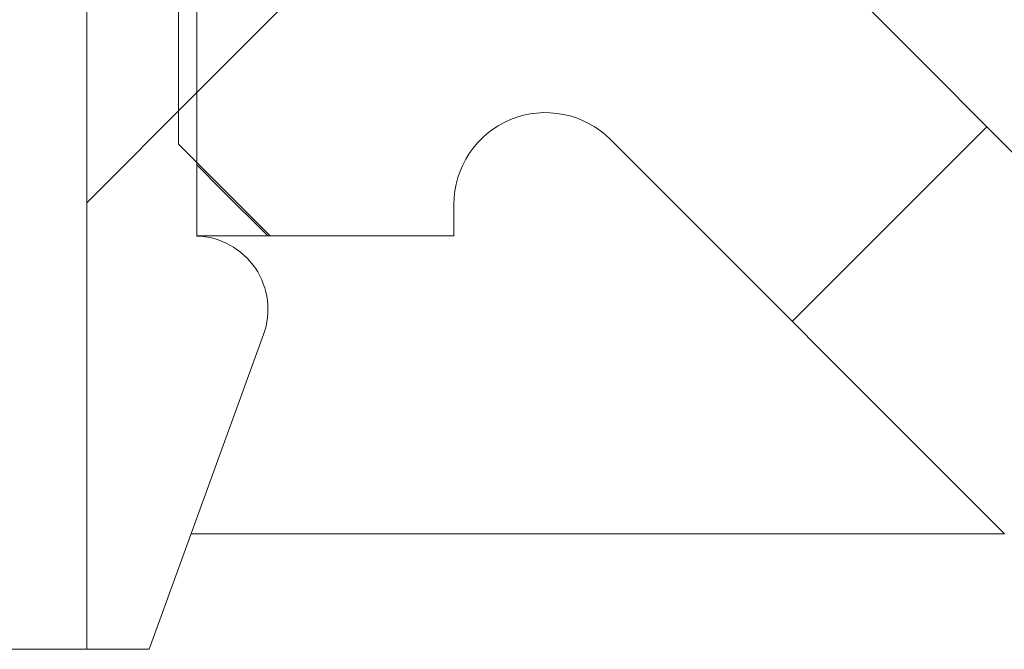
# Model space of a CAD drawing. Units: millimetres. Extents: x -87 to 79, y -66 to 66.
# Drawn here: x -6 to -2, y 24 to 27 of the extents above; entities that cross this region are included whole.
import ezdxf

# ---------------------------------------------------------------- set-up
doc = ezdxf.new("R2010")
doc.units = ezdxf.units.MM
doc.header["$MEASUREMENT"] = 0
doc.layers.add('Ebene 1', color=7, linetype='Continuous')

msp = doc.modelspace()

# ---------------------------------------------------------------- linework, layer by layer
at = {"layer": 'Ebene 1', "lineweight": 5}
for points in [[(-6.0624, 23.9873), (-6.0624, 23.9873), (-6.0624, 28.7998), (-6.0624, 28.7998)], [(-6.0624, 23.9873), (-6.0624, 23.9873), (-6.0624, 28.7998), (-6.0624, 28.7998)], [(-6.0624, 23.9873), (-6.0624, 23.9873), (-6.0624, 28.7998), (-6.0624, 28.7998)], [(-6.0624, 23.9873), (-6.0624, 23.9873), (-6.0624, 28.7998), (-6.0624, 28.7998)], [(-6.0624, 23.9873), (-6.0624, 23.9873), (-6.0624, 28.7998), (-6.0624, 28.7998)], [(-6.0624, 23.9873), (-6.0624, 23.9873), (-6.0624, 28.7998), (-6.0624, 28.7998)], [(-6.0624, 23.9873), (-6.0624, 23.9873), (-6.0624, 28.7998), (-6.0624, 28.7998)], [(-6.0624, 23.9873), (-6.0624, 23.9873), (-6.0624, 28.7998), (-6.0624, 28.7998)], [(-6.0624, 23.9873), (-6.0624, 23.9873), (-6.0624, 28.7998), (-6.0624, 28.7998)], [(-6.0624, 23.9873), (-6.0624, 23.9873), (-6.0624, 28.7998), (-6.0624, 28.7998)], [(-6.0624, 23.9873), (-6.0624, 23.9873), (-6.0624, 28.7998), (-6.0624, 28.7998)], [(-6.0624, 23.9873), (-6.0624, 23.9873), (-6.0624, 28.7998), (-6.0624, 28.7998)], [(-6.0624, 23.9873), (-6.0624, 23.9873), (-6.0624, 28.7998), (-6.0624, 28.7998)], [(-6.0624, 23.9873), (-6.0624, 23.9873), (-6.0624, 28.7998), (-6.0624, 28.7998)], [(-6.0624, 23.9873), (-6.0624, 23.9873), (-6.0624, 28.7998), (-6.0624, 28.7998)], [(-6.0624, 23.9873), (-6.0624, 23.9873), (-6.0624, 28.7998), (-6.0624, 28.7998)], [(-6.0624, 23.9873), (-6.0624, 23.9873), (-6.0624, 28.7998), (-6.0624, 28.7998)], [(-6.0624, 23.9873), (-6.0624, 23.9873), (-6.0624, 28.7998), (-6.0624, 28.7998)], [(-6.0624, 23.9873), (-6.0624, 23.9873), (-6.0624, 28.7998), (-6.0624, 28.7998)], [(-6.0624, 23.9873), (-6.0624, 23.9873), (-6.0624, 28.7998), (-6.0624, 28.7998)], [(-6.0624, 23.9873), (-6.0624, 23.9873), (-6.0624, 28.7998), (-6.0624, 28.7998)], [(-5.6004, 25.7197), (-5.6004, 25.7197), (-5.6004, 28.4148), (-5.6004, 28.4148)], [(-5.6004, 25.7197), (-5.6004, 25.7197), (-5.6004, 28.4148), (-5.6004, 28.4148)], [(-5.6004, 25.7197), (-5.6004, 25.7197), (-5.6004, 28.4148), (-5.6004, 28.4148)], [(-5.6004, 25.7197), (-5.6004, 25.7197), (-5.6004, 28.4148), (-5.6004, 28.4148)], [(-5.6004, 25.7197), (-5.6004, 25.7197), (-5.6004, 28.4148), (-5.6004, 28.4148)], [(-5.6004, 25.7197), (-5.6004, 25.7197), (-5.6004, 28.4148), (-5.6004, 28.4148)], [(-5.6004, 25.7197), (-5.6004, 25.7197), (-5.6004, 28.4148), (-5.6004, 28.4148)], [(-5.6004, 25.7197), (-5.6004, 25.7197), (-5.6004, 28.4148), (-5.6004, 28.4148)], [(-5.6004, 25.7197), (-5.6004, 25.7197), (-5.6004, 28.4148), (-5.6004, 28.4148)], [(-5.6004, 25.7197), (-5.6004, 25.7197), (-5.6004, 28.4148), (-5.6004, 28.4148)], [(-5.6004, 25.7197), (-5.6004, 25.7197), (-5.6004, 28.4148), (-5.6004, 28.4148)], [(-5.6004, 25.7197), (-5.6004, 25.7197), (-5.6004, 28.4148), (-5.6004, 28.4148)], [(-5.6004, 25.7197), (-5.6004, 25.7197), (-5.6004, 28.4148), (-5.6004, 28.4148)], [(-5.6004, 25.7197), (-5.6004, 25.7197), (-5.6004, 28.4148), (-5.6004, 28.4148)], [(-5.6004, 25.7197), (-5.6004, 25.7197), (-5.6004, 28.4148), (-5.6004, 28.4148)], [(-5.6004, 25.7197), (-5.6004, 25.7197), (-5.6004, 28.4148), (-5.6004, 28.4148)], [(-5.6004, 25.7197), (-5.6004, 25.7197), (-5.6004, 28.4148), (-5.6004, 28.4148)], [(-5.6004, 25.7197), (-5.6004, 25.7197), (-5.6004, 28.4148), (-5.6004, 28.4148)], [(-5.6004, 25.7197), (-5.6004, 25.7197), (-5.6004, 28.4148), (-5.6004, 28.4148)], [(-5.6004, 25.7197), (-5.6004, 25.7197), (-5.6004, 28.4148), (-5.6004, 28.4148)], [(-5.6004, 25.7197), (-5.6004, 25.7197), (-5.6004, 28.4148), (-5.6004, 28.4148)], [(-5.6774, 26.2441), (-5.6774, 26.2441), (-4.2767, 27.6448), (-4.2767, 27.6448)], [(-5.6774, 26.2441), (-5.6774, 26.2441), (-4.2767, 27.6448), (-4.2767, 27.6448)], [(-5.6774, 26.2441), (-5.6774, 26.2441), (-4.2767, 27.6448), (-4.2767, 27.6448)], [(-5.6774, 26.2441), (-5.6774, 26.2441), (-4.2767, 27.6448), (-4.2767, 27.6448)], [(-5.6774, 26.2441), (-5.6774, 26.2441), (-4.2767, 27.6448), (-4.2767, 27.6448)], [(-5.6774, 26.2441), (-5.6774, 26.2441), (-4.2767, 27.6448), (-4.2767, 27.6448)], [(-5.6774, 26.2441), (-5.6774, 26.2441), (-4.2767, 27.6448), (-4.2767, 27.6448)], [(-5.6774, 26.2441), (-5.6774, 26.2441), (-4.2767, 27.6448), (-4.2767, 27.6448)], [(-5.6774, 26.2441), (-5.6774, 26.2441), (-4.2767, 27.6448), (-4.2767, 27.6448)], [(-5.6774, 26.2441), (-5.6774, 26.2441), (-4.2767, 27.6448), (-4.2767, 27.6448)], [(-5.6774, 26.2441), (-5.6774, 26.2441), (-4.2767, 27.6448), (-4.2767, 27.6448)], [(-5.6774, 26.2441), (-5.6774, 26.2441), (-4.2767, 27.6448), (-4.2767, 27.6448)], [(-5.6774, 26.2441), (-5.6774, 26.2441), (-4.2767, 27.6448), (-4.2767, 27.6448)], [(-5.6774, 26.2441), (-5.6774, 26.2441), (-4.2767, 27.6448), (-4.2767, 27.6448)], [(-5.6774, 26.2441), (-5.6774, 26.2441), (-4.2767, 27.6448), (-4.2767, 27.6448)], [(-5.6774, 26.2441), (-5.6774, 26.2441), (-4.2767, 27.6448), (-4.2767, 27.6448)], [(-5.6774, 26.2441), (-5.6774, 26.2441), (-4.2767, 27.6448), (-4.2767, 27.6448)], [(-5.6774, 26.2441), (-5.6774, 26.2441), (-4.2767, 27.6448), (-4.2767, 27.6448)], [(-5.6774, 26.2441), (-5.6774, 26.2441), (-4.2767, 27.6448), (-4.2767, 27.6448)], [(-5.6774, 26.2441), (-5.6774, 26.2441), (-4.2767, 27.6448), (-4.2767, 27.6448)], [(-5.6774, 26.2441), (-5.6774, 26.2441), (-4.2767, 27.6448), (-4.2767, 27.6448)], [(-1.0574, 24.9498), (-1.0574, 24.9498), (-3.7524, 27.6448), (-3.7524, 27.6448)], [(-1.0574, 24.9498), (-1.0574, 24.9498), (-3.7524, 27.6448), (-3.7524, 27.6448)], [(-1.0574, 24.9498), (-1.0574, 24.9498), (-3.7524, 27.6448), (-3.7524, 27.6448)], [(-1.0574, 24.9498), (-1.0574, 24.9498), (-3.7524, 27.6448), (-3.7524, 27.6448)], [(-1.0574, 24.9498), (-1.0574, 24.9498), (-3.7524, 27.6448), (-3.7524, 27.6448)], [(-1.0574, 24.9498), (-1.0574, 24.9498), (-3.7524, 27.6448), (-3.7524, 27.6448)], [(-1.0574, 24.9498), (-1.0574, 24.9498), (-3.7524, 27.6448), (-3.7524, 27.6448)], [(-1.0574, 24.9498), (-1.0574, 24.9498), (-3.7524, 27.6448), (-3.7524, 27.6448)], [(-1.0574, 24.9498), (-1.0574, 24.9498), (-3.7524, 27.6448), (-3.7524, 27.6448)], [(-1.0574, 24.9498), (-1.0574, 24.9498), (-3.7524, 27.6448), (-3.7524, 27.6448)], [(-1.0574, 24.9498), (-1.0574, 24.9498), (-3.7524, 27.6448), (-3.7524, 27.6448)], [(-1.0574, 24.9498), (-1.0574, 24.9498), (-3.7524, 27.6448), (-3.7524, 27.6448)], [(-1.0574, 24.9498), (-1.0574, 24.9498), (-3.7524, 27.6448), (-3.7524, 27.6448)], [(-1.0574, 24.9498), (-1.0574, 24.9498), (-3.7524, 27.6448), (-3.7524, 27.6448)], [(-1.0574, 24.9498), (-1.0574, 24.9498), (-3.7524, 27.6448), (-3.7524, 27.6448)], [(-1.0574, 24.9498), (-1.0574, 24.9498), (-3.7524, 27.6448), (-3.7524, 27.6448)], [(-1.0574, 24.9498), (-1.0574, 24.9498), (-3.7524, 27.6448), (-3.7524, 27.6448)], [(-1.0574, 24.9498), (-1.0574, 24.9498), (-3.7524, 27.6448), (-3.7524, 27.6448)], [(-1.0574, 24.9498), (-1.0574, 24.9498), (-3.7524, 27.6448), (-3.7524, 27.6448)], [(-1.0574, 24.9498), (-1.0574, 24.9498), (-3.7524, 27.6448), (-3.7524, 27.6448)], [(-1.0574, 24.9498), (-1.0574, 24.9498), (-3.7524, 27.6448), (-3.7524, 27.6448)], [(-5.6774, 26.8029), (-5.6774, 26.8029), (-5.6774, 26.1048), (-5.6774, 26.1048)], [(-5.6774, 26.8029), (-5.6774, 26.8029), (-5.6774, 26.1048), (-5.6774, 26.1048)], [(-5.6774, 26.8029), (-5.6774, 26.8029), (-5.6774, 26.1048), (-5.6774, 26.1048)], [(-5.6774, 26.8029), (-5.6774, 26.8029), (-5.6774, 26.1048), (-5.6774, 26.1048)], [(-5.6774, 26.8029), (-5.6774, 26.8029), (-5.6774, 26.1048), (-5.6774, 26.1048)], [(-5.6774, 26.8029), (-5.6774, 26.8029), (-5.6774, 26.1048), (-5.6774, 26.1048)], [(-5.6774, 26.8029), (-5.6774, 26.8029), (-5.6774, 26.1048), (-5.6774, 26.1048)], [(-5.6774, 26.8029), (-5.6774, 26.8029), (-5.6774, 26.1048), (-5.6774, 26.1048)], [(-5.6774, 26.8029), (-5.6774, 26.8029), (-5.6774, 26.1048), (-5.6774, 26.1048)], [(-5.6774, 26.8029), (-5.6774, 26.8029), (-5.6774, 26.1048), (-5.6774, 26.1048)], [(-5.6774, 26.8029), (-5.6774, 26.8029), (-5.6774, 26.1048), (-5.6774, 26.1048)], [(-5.6774, 26.8029), (-5.6774, 26.8029), (-5.6774, 26.1048), (-5.6774, 26.1048)], [(-5.6774, 26.8029), (-5.6774, 26.8029), (-5.6774, 26.1048), (-5.6774, 26.1048)], [(-5.6774, 26.8029), (-5.6774, 26.8029), (-5.6774, 26.1048), (-5.6774, 26.1048)], [(-5.6774, 26.8029), (-5.6774, 26.8029), (-5.6774, 26.1048), (-5.6774, 26.1048)], [(-5.6774, 26.8029), (-5.6774, 26.8029), (-5.6774, 26.1048), (-5.6774, 26.1048)], [(-5.6774, 26.8029), (-5.6774, 26.8029), (-5.6774, 26.1048), (-5.6774, 26.1048)], [(-5.6774, 26.8029), (-5.6774, 26.8029), (-5.6774, 26.1048), (-5.6774, 26.1048)], [(-5.6774, 26.8029), (-5.6774, 26.8029), (-5.6774, 26.1048), (-5.6774, 26.1048)], [(-5.6774, 26.8029), (-5.6774, 26.8029), (-5.6774, 26.1048), (-5.6774, 26.1048)], [(-5.6774, 26.8029), (-5.6774, 26.8029), (-5.6774, 26.1048), (-5.6774, 26.1048)], [(-6.0624, 25.8591), (-6.0624, 25.8591), (-5.6004, 26.3211), (-5.6004, 26.3211)], [(-6.0624, 25.8591), (-6.0624, 25.8591), (-5.6004, 26.3211), (-5.6004, 26.3211)], [(-6.0624, 25.8591), (-6.0624, 25.8591), (-5.6004, 26.3211), (-5.6004, 26.3211)], [(-6.0624, 25.8591), (-6.0624, 25.8591), (-5.6004, 26.3211), (-5.6004, 26.3211)], [(-6.0624, 25.8591), (-6.0624, 25.8591), (-5.6004, 26.3211), (-5.6004, 26.3211)], [(-6.0624, 25.8591), (-6.0624, 25.8591), (-5.6004, 26.3211), (-5.6004, 26.3211)], [(-6.0624, 25.8591), (-6.0624, 25.8591), (-5.6004, 26.3211), (-5.6004, 26.3211)], [(-6.0624, 25.8591), (-6.0624, 25.8591), (-5.6004, 26.3211), (-5.6004, 26.3211)], [(-6.0624, 25.8591), (-6.0624, 25.8591), (-5.6004, 26.3211), (-5.6004, 26.3211)], [(-6.0624, 25.8591), (-6.0624, 25.8591), (-5.6004, 26.3211), (-5.6004, 26.3211)], [(-6.0624, 25.8591), (-6.0624, 25.8591), (-5.6004, 26.3211), (-5.6004, 26.3211)], [(-6.0624, 25.8591), (-6.0624, 25.8591), (-5.6004, 26.3211), (-5.6004, 26.3211)], [(-6.0624, 25.8591), (-6.0624, 25.8591), (-5.6004, 26.3211), (-5.6004, 26.3211)], [(-6.0624, 25.8591), (-6.0624, 25.8591), (-5.6004, 26.3211), (-5.6004, 26.3211)], [(-6.0624, 25.8591), (-6.0624, 25.8591), (-5.6004, 26.3211), (-5.6004, 26.3211)], [(-6.0624, 25.8591), (-6.0624, 25.8591), (-5.6004, 26.3211), (-5.6004, 26.3211)], [(-6.0624, 25.8591), (-6.0624, 25.8591), (-5.6004, 26.3211), (-5.6004, 26.3211)], [(-6.0624, 25.8591), (-6.0624, 25.8591), (-5.6004, 26.3211), (-5.6004, 26.3211)], [(-6.0624, 25.8591), (-6.0624, 25.8591), (-5.6004, 26.3211), (-5.6004, 26.3211)], [(-6.0624, 25.8591), (-6.0624, 25.8591), (-5.6004, 26.3211), (-5.6004, 26.3211)], [(-6.0624, 25.8591), (-6.0624, 25.8591), (-5.6004, 26.3211), (-5.6004, 26.3211)], [(-5.6004, 26.3211), (-5.6004, 26.3211), (-5.6004, 26.3211), (-5.6004, 26.3211)], [(-5.6774, 26.2441), (-5.6774, 26.2441), (-5.6774, 26.2441), (-5.6774, 26.2441)], [(-3.1026, 25.3616), (-3.1026, 25.3616), (-2.2859, 26.1783), (-2.2859, 26.1783)], [(-3.1026, 25.3616), (-3.1026, 25.3616), (-2.2859, 26.1783), (-2.2859, 26.1783)], [(-3.1026, 25.3616), (-3.1026, 25.3616), (-2.2859, 26.1783), (-2.2859, 26.1783)], [(-3.1026, 25.3616), (-3.1026, 25.3616), (-2.2859, 26.1783), (-2.2859, 26.1783)], [(-3.1026, 25.3616), (-3.1026, 25.3616), (-2.2859, 26.1783), (-2.2859, 26.1783)], [(-3.1026, 25.3616), (-3.1026, 25.3616), (-2.2859, 26.1783), (-2.2859, 26.1783)], [(-3.1026, 25.3616), (-3.1026, 25.3616), (-2.2859, 26.1783), (-2.2859, 26.1783)], [(-3.1026, 25.3616), (-3.1026, 25.3616), (-2.2859, 26.1783), (-2.2859, 26.1783)], [(-3.1026, 25.3616), (-3.1026, 25.3616), (-2.2859, 26.1783), (-2.2859, 26.1783)], [(-3.1026, 25.3616), (-3.1026, 25.3616), (-2.2859, 26.1783), (-2.2859, 26.1783)], [(-3.1026, 25.3616), (-3.1026, 25.3616), (-2.2859, 26.1783), (-2.2859, 26.1783)], [(-3.1026, 25.3616), (-3.1026, 25.3616), (-2.2859, 26.1783), (-2.2859, 26.1783)], [(-3.1026, 25.3616), (-3.1026, 25.3616), (-2.2859, 26.1783), (-2.2859, 26.1783)], [(-3.1026, 25.3616), (-3.1026, 25.3616), (-2.2859, 26.1783), (-2.2859, 26.1783)], [(-3.1026, 25.3616), (-3.1026, 25.3616), (-2.2859, 26.1783), (-2.2859, 26.1783)], [(-3.1026, 25.3616), (-3.1026, 25.3616), (-2.2859, 26.1783), (-2.2859, 26.1783)], [(-3.1026, 25.3616), (-3.1026, 25.3616), (-2.2859, 26.1783), (-2.2859, 26.1783)], [(-3.1026, 25.3616), (-3.1026, 25.3616), (-2.2859, 26.1783), (-2.2859, 26.1783)], [(-3.1026, 25.3616), (-3.1026, 25.3616), (-2.2859, 26.1783), (-2.2859, 26.1783)], [(-3.1026, 25.3616), (-3.1026, 25.3616), (-2.2859, 26.1783), (-2.2859, 26.1783)], [(-3.1026, 25.3616), (-3.1026, 25.3616), (-2.2859, 26.1783), (-2.2859, 26.1783)], [(-2.2859, 26.1783), (-2.2859, 26.1783), (-2.2859, 26.1783), (-2.2859, 26.1783)], [(-5.6774, 26.1048), (-5.6774, 26.1048), (-5.6774, 26.1048), (-5.6774, 26.1048)], [(-5.6774, 26.1048), (-5.6774, 26.1048), (-5.2924, 25.7198), (-5.2924, 25.7198)], [(-5.6774, 26.1048), (-5.6774, 26.1048), (-5.2924, 25.7198), (-5.2924, 25.7198)], [(-5.6774, 26.1048), (-5.6774, 26.1048), (-5.2924, 25.7198), (-5.2924, 25.7198)], [(-5.6774, 26.1048), (-5.6774, 26.1048), (-5.2924, 25.7198), (-5.2924, 25.7198)], [(-5.6774, 26.1048), (-5.6774, 26.1048), (-5.2924, 25.7198), (-5.2924, 25.7198)], [(-5.6774, 26.1048), (-5.6774, 26.1048), (-5.2924, 25.7198), (-5.2924, 25.7198)], [(-5.6774, 26.1048), (-5.6774, 26.1048), (-5.2924, 25.7198), (-5.2924, 25.7198)], [(-5.6774, 26.1048), (-5.6774, 26.1048), (-5.2924, 25.7198), (-5.2924, 25.7198)], [(-5.6774, 26.1048), (-5.6774, 26.1048), (-5.2924, 25.7198), (-5.2924, 25.7198)], [(-5.6774, 26.1048), (-5.6774, 26.1048), (-5.2924, 25.7198), (-5.2924, 25.7198)], [(-5.6774, 26.1048), (-5.6774, 26.1048), (-5.2924, 25.7198), (-5.2924, 25.7198)], [(-5.6774, 26.1048), (-5.6774, 26.1048), (-5.2924, 25.7198), (-5.2924, 25.7198)], [(-5.6774, 26.1048), (-5.6774, 26.1048), (-5.2924, 25.7198), (-5.2924, 25.7198)], [(-5.6774, 26.1048), (-5.6774, 26.1048), (-5.2924, 25.7198), (-5.2924, 25.7198)], [(-5.6774, 26.1048), (-5.6774, 26.1048), (-5.2924, 25.7198), (-5.2924, 25.7198)], [(-5.6774, 26.1048), (-5.6774, 26.1048), (-5.2924, 25.7198), (-5.2924, 25.7198)], [(-5.6774, 26.1048), (-5.6774, 26.1048), (-5.2924, 25.7198), (-5.2924, 25.7198)], [(-5.6774, 26.1048), (-5.6774, 26.1048), (-5.2924, 25.7198), (-5.2924, 25.7198)], [(-5.6774, 26.1048), (-5.6774, 26.1048), (-5.2924, 25.7198), (-5.2924, 25.7198)], [(-5.6774, 26.1048), (-5.6774, 26.1048), (-5.2924, 25.7198), (-5.2924, 25.7198)], [(-5.6774, 26.1048), (-5.6774, 26.1048), (-5.2924, 25.7198), (-5.2924, 25.7198)], [(-5.6774, 26.1048), (-5.6774, 26.1048), (-5.6774, 26.1048), (-5.6774, 26.1048)], [(-3.8652, 26.1242), (-3.8652, 26.1242), (-3.8652, 26.1242), (-3.8652, 26.1242)], [(-3.8652, 26.1242), (-3.8652, 26.1242), (-2.2124, 24.4714), (-2.2124, 24.4714)], [(-3.8652, 26.1242), (-3.8652, 26.1242), (-2.2124, 24.4714), (-2.2124, 24.4714)], [(-3.8652, 26.1242), (-3.8652, 26.1242), (-2.2124, 24.4714), (-2.2124, 24.4714)], [(-3.8652, 26.1242), (-3.8652, 26.1242), (-2.2124, 24.4714), (-2.2124, 24.4714)], [(-3.8652, 26.1242), (-3.8652, 26.1242), (-2.2124, 24.4714), (-2.2124, 24.4714)], [(-3.8652, 26.1242), (-3.8652, 26.1242), (-2.2124, 24.4714), (-2.2124, 24.4714)], [(-3.8652, 26.1242), (-3.8652, 26.1242), (-2.2124, 24.4714), (-2.2124, 24.4714)], [(-3.8652, 26.1242), (-3.8652, 26.1242), (-2.2124, 24.4714), (-2.2124, 24.4714)], [(-3.8652, 26.1242), (-3.8652, 26.1242), (-2.2124, 24.4714), (-2.2124, 24.4714)], [(-3.8652, 26.1242), (-3.8652, 26.1242), (-2.2124, 24.4714), (-2.2124, 24.4714)], [(-3.8652, 26.1242), (-3.8652, 26.1242), (-2.2124, 24.4714), (-2.2124, 24.4714)], [(-3.8652, 26.1242), (-3.8652, 26.1242), (-2.2124, 24.4714), (-2.2124, 24.4714)], [(-3.8652, 26.1242), (-3.8652, 26.1242), (-2.2124, 24.4714), (-2.2124, 24.4714)], [(-3.8652, 26.1242), (-3.8652, 26.1242), (-2.2124, 24.4714), (-2.2124, 24.4714)], [(-3.8652, 26.1242), (-3.8652, 26.1242), (-2.2124, 24.4714), (-2.2124, 24.4714)], [(-3.8652, 26.1242), (-3.8652, 26.1242), (-2.2124, 24.4714), (-2.2124, 24.4714)], [(-3.8652, 26.1242), (-3.8652, 26.1242), (-2.2124, 24.4714), (-2.2124, 24.4714)], [(-3.8652, 26.1242), (-3.8652, 26.1242), (-2.2124, 24.4714), (-2.2124, 24.4714)], [(-3.8652, 26.1242), (-3.8652, 26.1242), (-2.2124, 24.4714), (-2.2124, 24.4714)], [(-3.8652, 26.1242), (-3.8652, 26.1242), (-2.2124, 24.4714), (-2.2124, 24.4714)], [(-3.8652, 26.1242), (-3.8652, 26.1242), (-2.2124, 24.4714), (-2.2124, 24.4714)], [(-6.0624, 25.8591), (-6.0624, 25.8591), (-6.0624, 25.8591), (-6.0624, 25.8591)], [(-4.5224, 25.8519), (-4.5224, 25.8519), (-4.5224, 25.8519), (-4.5224, 25.8519)], [(-4.5224, 25.7198), (-4.5224, 25.7198), (-4.5224, 25.8519), (-4.5224, 25.8519)], [(-4.5224, 25.7198), (-4.5224, 25.7198), (-4.5224, 25.8519), (-4.5224, 25.8519)], [(-4.5224, 25.7198), (-4.5224, 25.7198), (-4.5224, 25.8519), (-4.5224, 25.8519)], [(-4.5224, 25.7198), (-4.5224, 25.7198), (-4.5224, 25.8519), (-4.5224, 25.8519)], [(-4.5224, 25.7198), (-4.5224, 25.7198), (-4.5224, 25.8519), (-4.5224, 25.8519)], [(-4.5224, 25.7198), (-4.5224, 25.7198), (-4.5224, 25.8519), (-4.5224, 25.8519)], [(-4.5224, 25.7198), (-4.5224, 25.7198), (-4.5224, 25.8519), (-4.5224, 25.8519)], [(-4.5224, 25.7198), (-4.5224, 25.7198), (-4.5224, 25.8519), (-4.5224, 25.8519)], [(-4.5224, 25.7198), (-4.5224, 25.7198), (-4.5224, 25.8519), (-4.5224, 25.8519)], [(-4.5224, 25.7198), (-4.5224, 25.7198), (-4.5224, 25.8519), (-4.5224, 25.8519)], [(-4.5224, 25.7198), (-4.5224, 25.7198), (-4.5224, 25.8519), (-4.5224, 25.8519)], [(-4.5224, 25.7198), (-4.5224, 25.7198), (-4.5224, 25.8519), (-4.5224, 25.8519)], [(-4.5224, 25.7198), (-4.5224, 25.7198), (-4.5224, 25.8519), (-4.5224, 25.8519)], [(-4.5224, 25.7198), (-4.5224, 25.7198), (-4.5224, 25.8519), (-4.5224, 25.8519)], [(-4.5224, 25.7198), (-4.5224, 25.7198), (-4.5224, 25.8519), (-4.5224, 25.8519)], [(-4.5224, 25.7198), (-4.5224, 25.7198), (-4.5224, 25.8519), (-4.5224, 25.8519)], [(-4.5224, 25.7198), (-4.5224, 25.7198), (-4.5224, 25.8519), (-4.5224, 25.8519)], [(-4.5224, 25.7198), (-4.5224, 25.7198), (-4.5224, 25.8519), (-4.5224, 25.8519)], [(-4.5224, 25.7198), (-4.5224, 25.7198), (-4.5224, 25.8519), (-4.5224, 25.8519)], [(-4.5224, 25.7198), (-4.5224, 25.7198), (-4.5224, 25.8519), (-4.5224, 25.8519)], [(-4.5224, 25.7198), (-4.5224, 25.7198), (-4.5224, 25.8519), (-4.5224, 25.8519)], [(-5.6004, 25.7198), (-5.6004, 25.7198), (-5.6004, 25.7198), (-5.6004, 25.7198)], [(-5.6004, 25.7198), (-5.6004, 25.7198), (-5.3023, 25.7198), (-5.3023, 25.7198)], [(-5.6004, 25.7198), (-5.6004, 25.7198), (-5.3023, 25.7198), (-5.3023, 25.7198)], [(-5.6004, 25.7198), (-5.6004, 25.7198), (-5.3023, 25.7198), (-5.3023, 25.7198)], [(-5.6004, 25.7198), (-5.6004, 25.7198), (-5.3023, 25.7198), (-5.3023, 25.7198)], [(-5.6004, 25.7198), (-5.6004, 25.7198), (-5.3023, 25.7198), (-5.3023, 25.7198)], [(-5.6004, 25.7198), (-5.6004, 25.7198), (-5.3023, 25.7198), (-5.3023, 25.7198)], [(-5.6004, 25.7198), (-5.6004, 25.7198), (-5.3023, 25.7198), (-5.3023, 25.7198)], [(-5.6004, 25.7198), (-5.6004, 25.7198), (-5.3023, 25.7198), (-5.3023, 25.7198)], [(-5.6004, 25.7198), (-5.6004, 25.7198), (-5.3023, 25.7198), (-5.3023, 25.7198)], [(-5.6004, 25.7198), (-5.6004, 25.7198), (-5.3023, 25.7198), (-5.3023, 25.7198)], [(-5.6004, 25.7198), (-5.6004, 25.7198), (-5.3023, 25.7198), (-5.3023, 25.7198)], [(-5.6004, 25.7198), (-5.6004, 25.7198), (-5.3023, 25.7198), (-5.3023, 25.7198)], [(-5.6004, 25.7198), (-5.6004, 25.7198), (-5.3023, 25.7198), (-5.3023, 25.7198)], [(-5.6004, 25.7198), (-5.6004, 25.7198), (-5.3023, 25.7198), (-5.3023, 25.7198)], [(-5.6004, 25.7198), (-5.6004, 25.7198), (-5.3023, 25.7198), (-5.3023, 25.7198)], [(-5.6004, 25.7198), (-5.6004, 25.7198), (-5.3023, 25.7198), (-5.3023, 25.7198)], [(-5.6004, 25.7198), (-5.6004, 25.7198), (-5.3023, 25.7198), (-5.3023, 25.7198)], [(-5.6004, 25.7198), (-5.6004, 25.7198), (-5.3023, 25.7198), (-5.3023, 25.7198)], [(-5.6004, 25.7198), (-5.6004, 25.7198), (-5.3023, 25.7198), (-5.3023, 25.7198)], [(-5.6004, 25.7198), (-5.6004, 25.7198), (-5.3023, 25.7198), (-5.3023, 25.7198)], [(-5.6004, 25.7198), (-5.6004, 25.7198), (-5.3023, 25.7198), (-5.3023, 25.7198)], [(-5.6004, 25.7197), (-5.6004, 25.7197), (-5.6004, 25.7197), (-5.6004, 25.7197)], [(-5.3023, 25.7198), (-5.3023, 25.7198), (-5.3023, 25.7198), (-5.3023, 25.7198)], [(-5.3023, 25.7198), (-5.3023, 25.7198), (-5.2924, 25.7198), (-5.2924, 25.7198)], [(-5.3023, 25.7198), (-5.3023, 25.7198), (-5.2924, 25.7198), (-5.2924, 25.7198)], [(-5.3023, 25.7198), (-5.3023, 25.7198), (-5.2924, 25.7198), (-5.2924, 25.7198)], [(-5.3023, 25.7198), (-5.3023, 25.7198), (-5.2924, 25.7198), (-5.2924, 25.7198)], [(-5.3023, 25.7198), (-5.3023, 25.7198), (-5.2924, 25.7198), (-5.2924, 25.7198)], [(-5.3023, 25.7198), (-5.3023, 25.7198), (-5.2924, 25.7198), (-5.2924, 25.7198)], [(-5.3023, 25.7198), (-5.3023, 25.7198), (-5.2924, 25.7198), (-5.2924, 25.7198)], [(-5.3023, 25.7198), (-5.3023, 25.7198), (-5.2924, 25.7198), (-5.2924, 25.7198)], [(-5.3023, 25.7198), (-5.3023, 25.7198), (-5.2924, 25.7198), (-5.2924, 25.7198)], [(-5.3023, 25.7198), (-5.3023, 25.7198), (-5.2924, 25.7198), (-5.2924, 25.7198)], [(-5.3023, 25.7198), (-5.3023, 25.7198), (-5.2924, 25.7198), (-5.2924, 25.7198)], [(-5.3023, 25.7198), (-5.3023, 25.7198), (-5.2924, 25.7198), (-5.2924, 25.7198)], [(-5.3023, 25.7198), (-5.3023, 25.7198), (-5.2924, 25.7198), (-5.2924, 25.7198)], [(-5.3023, 25.7198), (-5.3023, 25.7198), (-5.2924, 25.7198), (-5.2924, 25.7198)], [(-5.3023, 25.7198), (-5.3023, 25.7198), (-5.2924, 25.7198), (-5.2924, 25.7198)], [(-5.3023, 25.7198), (-5.3023, 25.7198), (-5.2924, 25.7198), (-5.2924, 25.7198)], [(-5.3023, 25.7198), (-5.3023, 25.7198), (-5.2924, 25.7198), (-5.2924, 25.7198)], [(-5.3023, 25.7198), (-5.3023, 25.7198), (-5.2924, 25.7198), (-5.2924, 25.7198)], [(-5.3023, 25.7198), (-5.3023, 25.7198), (-5.2924, 25.7198), (-5.2924, 25.7198)], [(-5.3023, 25.7198), (-5.3023, 25.7198), (-5.2924, 25.7198), (-5.2924, 25.7198)], [(-5.3023, 25.7198), (-5.3023, 25.7198), (-5.2924, 25.7198), (-5.2924, 25.7198)], [(-5.3023, 25.7198), (-5.3023, 25.7198), (-5.3023, 25.7198), (-5.3023, 25.7198)], [(-5.2924, 25.7198), (-5.2924, 25.7198), (-5.2924, 25.7198), (-5.2924, 25.7198)], [(-5.2924, 25.7198), (-5.2924, 25.7198), (-4.5224, 25.7198), (-4.5224, 25.7198)], [(-5.2924, 25.7198), (-5.2924, 25.7198), (-4.5224, 25.7198), (-4.5224, 25.7198)], [(-5.2924, 25.7198), (-5.2924, 25.7198), (-4.5224, 25.7198), (-4.5224, 25.7198)], [(-5.2924, 25.7198), (-5.2924, 25.7198), (-4.5224, 25.7198), (-4.5224, 25.7198)], [(-5.2924, 25.7198), (-5.2924, 25.7198), (-4.5224, 25.7198), (-4.5224, 25.7198)], [(-5.2924, 25.7198), (-5.2924, 25.7198), (-4.5224, 25.7198), (-4.5224, 25.7198)], [(-5.2924, 25.7198), (-5.2924, 25.7198), (-4.5224, 25.7198), (-4.5224, 25.7198)], [(-5.2924, 25.7198), (-5.2924, 25.7198), (-4.5224, 25.7198), (-4.5224, 25.7198)], [(-5.2924, 25.7198), (-5.2924, 25.7198), (-4.5224, 25.7198), (-4.5224, 25.7198)], [(-5.2924, 25.7198), (-5.2924, 25.7198), (-4.5224, 25.7198), (-4.5224, 25.7198)], [(-5.2924, 25.7198), (-5.2924, 25.7198), (-4.5224, 25.7198), (-4.5224, 25.7198)], [(-5.2924, 25.7198), (-5.2924, 25.7198), (-4.5224, 25.7198), (-4.5224, 25.7198)], [(-5.2924, 25.7198), (-5.2924, 25.7198), (-4.5224, 25.7198), (-4.5224, 25.7198)], [(-5.2924, 25.7198), (-5.2924, 25.7198), (-4.5224, 25.7198), (-4.5224, 25.7198)], [(-5.2924, 25.7198), (-5.2924, 25.7198), (-4.5224, 25.7198), (-4.5224, 25.7198)], [(-5.2924, 25.7198), (-5.2924, 25.7198), (-4.5224, 25.7198), (-4.5224, 25.7198)], [(-5.2924, 25.7198), (-5.2924, 25.7198), (-4.5224, 25.7198), (-4.5224, 25.7198)], [(-5.2924, 25.7198), (-5.2924, 25.7198), (-4.5224, 25.7198), (-4.5224, 25.7198)], [(-5.2924, 25.7198), (-5.2924, 25.7198), (-4.5224, 25.7198), (-4.5224, 25.7198)], [(-5.2924, 25.7198), (-5.2924, 25.7198), (-4.5224, 25.7198), (-4.5224, 25.7198)], [(-5.2924, 25.7198), (-5.2924, 25.7198), (-4.5224, 25.7198), (-4.5224, 25.7198)], [(-5.2924, 25.7198), (-5.2924, 25.7198), (-5.2924, 25.7198), (-5.2924, 25.7198)], [(-5.2924, 25.7198), (-5.2924, 25.7198), (-5.2924, 25.7198), (-5.2924, 25.7198)], [(-4.5224, 25.7198), (-4.5224, 25.7198), (-4.5224, 25.7198), (-4.5224, 25.7198)], [(-4.5224, 25.7198), (-4.5224, 25.7198), (-4.5224, 25.7198), (-4.5224, 25.7198)], [(-3.1026, 25.3616), (-3.1026, 25.3616), (-3.1026, 25.3616), (-3.1026, 25.3616)], [(-5.8007, 23.9873), (-5.8007, 23.9873), (-5.3206, 25.3065), (-5.3206, 25.3065)], [(-5.8007, 23.9873), (-5.8007, 23.9873), (-5.3206, 25.3065), (-5.3206, 25.3065)], [(-5.8007, 23.9873), (-5.8007, 23.9873), (-5.3206, 25.3065), (-5.3206, 25.3065)], [(-5.8007, 23.9873), (-5.8007, 23.9873), (-5.3206, 25.3065), (-5.3206, 25.3065)], [(-5.8007, 23.9873), (-5.8007, 23.9873), (-5.3206, 25.3065), (-5.3206, 25.3065)], [(-5.8007, 23.9873), (-5.8007, 23.9873), (-5.3206, 25.3065), (-5.3206, 25.3065)], [(-5.8007, 23.9873), (-5.8007, 23.9873), (-5.3206, 25.3065), (-5.3206, 25.3065)], [(-5.8007, 23.9873), (-5.8007, 23.9873), (-5.3206, 25.3065), (-5.3206, 25.3065)], [(-5.8007, 23.9873), (-5.8007, 23.9873), (-5.3206, 25.3065), (-5.3206, 25.3065)], [(-5.8007, 23.9873), (-5.8007, 23.9873), (-5.3206, 25.3065), (-5.3206, 25.3065)], [(-5.8007, 23.9873), (-5.8007, 23.9873), (-5.3206, 25.3065), (-5.3206, 25.3065)], [(-5.8007, 23.9873), (-5.8007, 23.9873), (-5.3206, 25.3065), (-5.3206, 25.3065)], [(-5.8007, 23.9873), (-5.8007, 23.9873), (-5.3206, 25.3065), (-5.3206, 25.3065)], [(-5.8007, 23.9873), (-5.8007, 23.9873), (-5.3206, 25.3065), (-5.3206, 25.3065)], [(-5.8007, 23.9873), (-5.8007, 23.9873), (-5.3206, 25.3065), (-5.3206, 25.3065)], [(-5.8007, 23.9873), (-5.8007, 23.9873), (-5.3206, 25.3065), (-5.3206, 25.3065)], [(-5.8007, 23.9873), (-5.8007, 23.9873), (-5.3206, 25.3065), (-5.3206, 25.3065)], [(-5.8007, 23.9873), (-5.8007, 23.9873), (-5.3206, 25.3065), (-5.3206, 25.3065)], [(-5.8007, 23.9873), (-5.8007, 23.9873), (-5.3206, 25.3065), (-5.3206, 25.3065)], [(-5.8007, 23.9873), (-5.8007, 23.9873), (-5.3206, 25.3065), (-5.3206, 25.3065)], [(-5.8007, 23.9873), (-5.8007, 23.9873), (-5.3206, 25.3065), (-5.3206, 25.3065)], [(-5.3206, 25.3065), (-5.3206, 25.3065), (-5.3206, 25.3065), (-5.3206, 25.3065)], [(-5.6246, 24.4714), (-5.6246, 24.4714), (-5.6246, 24.4714), (-5.6246, 24.4714)], [(-5.6246, 24.4714), (-5.6246, 24.4714), (-2.2124, 24.4714), (-2.2124, 24.4714)], [(-5.6246, 24.4714), (-5.6246, 24.4714), (-2.2124, 24.4714), (-2.2124, 24.4714)], [(-5.6246, 24.4714), (-5.6246, 24.4714), (-2.2124, 24.4714), (-2.2124, 24.4714)], [(-5.6246, 24.4714), (-5.6246, 24.4714), (-2.2124, 24.4714), (-2.2124, 24.4714)], [(-5.6246, 24.4714), (-5.6246, 24.4714), (-2.2124, 24.4714), (-2.2124, 24.4714)], [(-5.6246, 24.4714), (-5.6246, 24.4714), (-2.2124, 24.4714), (-2.2124, 24.4714)], [(-5.6246, 24.4714), (-5.6246, 24.4714), (-2.2124, 24.4714), (-2.2124, 24.4714)], [(-5.6246, 24.4714), (-5.6246, 24.4714), (-2.2124, 24.4714), (-2.2124, 24.4714)], [(-5.6246, 24.4714), (-5.6246, 24.4714), (-2.2124, 24.4714), (-2.2124, 24.4714)], [(-5.6246, 24.4714), (-5.6246, 24.4714), (-2.2124, 24.4714), (-2.2124, 24.4714)], [(-5.6246, 24.4714), (-5.6246, 24.4714), (-2.2124, 24.4714), (-2.2124, 24.4714)], [(-5.6246, 24.4714), (-5.6246, 24.4714), (-2.2124, 24.4714), (-2.2124, 24.4714)], [(-5.6246, 24.4714), (-5.6246, 24.4714), (-2.2124, 24.4714), (-2.2124, 24.4714)], [(-5.6246, 24.4714), (-5.6246, 24.4714), (-2.2124, 24.4714), (-2.2124, 24.4714)], [(-5.6246, 24.4714), (-5.6246, 24.4714), (-2.2124, 24.4714), (-2.2124, 24.4714)], [(-5.6246, 24.4714), (-5.6246, 24.4714), (-2.2124, 24.4714), (-2.2124, 24.4714)], [(-5.6246, 24.4714), (-5.6246, 24.4714), (-2.2124, 24.4714), (-2.2124, 24.4714)], [(-5.6246, 24.4714), (-5.6246, 24.4714), (-2.2124, 24.4714), (-2.2124, 24.4714)], [(-5.6246, 24.4714), (-5.6246, 24.4714), (-2.2124, 24.4714), (-2.2124, 24.4714)], [(-5.6246, 24.4714), (-5.6246, 24.4714), (-2.2124, 24.4714), (-2.2124, 24.4714)], [(-5.6246, 24.4714), (-5.6246, 24.4714), (-2.2124, 24.4714), (-2.2124, 24.4714)], [(-38.4024, 23.9873), (-38.4024, 23.9873), (-6.0624, 23.9873), (-6.0624, 23.9873)], [(-38.4024, 23.9873), (-38.4024, 23.9873), (-6.0624, 23.9873), (-6.0624, 23.9873)], [(-38.4024, 23.9873), (-38.4024, 23.9873), (-6.0624, 23.9873), (-6.0624, 23.9873)], [(-38.4024, 23.9873), (-38.4024, 23.9873), (-6.0624, 23.9873), (-6.0624, 23.9873)], [(-38.4024, 23.9873), (-38.4024, 23.9873), (-6.0624, 23.9873), (-6.0624, 23.9873)], [(-38.4024, 23.9873), (-38.4024, 23.9873), (-6.0624, 23.9873), (-6.0624, 23.9873)], [(-38.4024, 23.9873), (-38.4024, 23.9873), (-6.0624, 23.9873), (-6.0624, 23.9873)], [(-38.4024, 23.9873), (-38.4024, 23.9873), (-6.0624, 23.9873), (-6.0624, 23.9873)], [(-38.4024, 23.9873), (-38.4024, 23.9873), (-6.0624, 23.9873), (-6.0624, 23.9873)], [(-38.4024, 23.9873), (-38.4024, 23.9873), (-6.0624, 23.9873), (-6.0624, 23.9873)], [(-38.4024, 23.9873), (-38.4024, 23.9873), (-6.0624, 23.9873), (-6.0624, 23.9873)], [(-38.4024, 23.9873), (-38.4024, 23.9873), (-6.0624, 23.9873), (-6.0624, 23.9873)], [(-38.4024, 23.9873), (-38.4024, 23.9873), (-6.0624, 23.9873), (-6.0624, 23.9873)], [(-38.4024, 23.9873), (-38.4024, 23.9873), (-6.0624, 23.9873), (-6.0624, 23.9873)], [(-38.4024, 23.9873), (-38.4024, 23.9873), (-6.0624, 23.9873), (-6.0624, 23.9873)], [(-38.4024, 23.9873), (-38.4024, 23.9873), (-6.0624, 23.9873), (-6.0624, 23.9873)], [(-38.4024, 23.9873), (-38.4024, 23.9873), (-6.0624, 23.9873), (-6.0624, 23.9873)], [(-38.4024, 23.9873), (-38.4024, 23.9873), (-6.0624, 23.9873), (-6.0624, 23.9873)], [(-38.4024, 23.9873), (-38.4024, 23.9873), (-6.0624, 23.9873), (-6.0624, 23.9873)], [(-38.4024, 23.9873), (-38.4024, 23.9873), (-6.0624, 23.9873), (-6.0624, 23.9873)], [(-38.4024, 23.9873), (-38.4024, 23.9873), (-6.0624, 23.9873), (-6.0624, 23.9873)], [(-6.0624, 23.9873), (-6.0624, 23.9873), (-6.0624, 23.9873), (-6.0624, 23.9873)], [(-6.0624, 23.9873), (-6.0624, 23.9873), (-5.8007, 23.9873), (-5.8007, 23.9873)], [(-6.0624, 23.9873), (-6.0624, 23.9873), (-5.8007, 23.9873), (-5.8007, 23.9873)], [(-6.0624, 23.9873), (-6.0624, 23.9873), (-5.8007, 23.9873), (-5.8007, 23.9873)], [(-6.0624, 23.9873), (-6.0624, 23.9873), (-5.8007, 23.9873), (-5.8007, 23.9873)], [(-6.0624, 23.9873), (-6.0624, 23.9873), (-5.8007, 23.9873), (-5.8007, 23.9873)], [(-6.0624, 23.9873), (-6.0624, 23.9873), (-5.8007, 23.9873), (-5.8007, 23.9873)], [(-6.0624, 23.9873), (-6.0624, 23.9873), (-5.8007, 23.9873), (-5.8007, 23.9873)], [(-6.0624, 23.9873), (-6.0624, 23.9873), (-5.8007, 23.9873), (-5.8007, 23.9873)], [(-6.0624, 23.9873), (-6.0624, 23.9873), (-5.8007, 23.9873), (-5.8007, 23.9873)], [(-6.0624, 23.9873), (-6.0624, 23.9873), (-5.8007, 23.9873), (-5.8007, 23.9873)], [(-6.0624, 23.9873), (-6.0624, 23.9873), (-5.8007, 23.9873), (-5.8007, 23.9873)], [(-6.0624, 23.9873), (-6.0624, 23.9873), (-5.8007, 23.9873), (-5.8007, 23.9873)], [(-6.0624, 23.9873), (-6.0624, 23.9873), (-5.8007, 23.9873), (-5.8007, 23.9873)], [(-6.0624, 23.9873), (-6.0624, 23.9873), (-5.8007, 23.9873), (-5.8007, 23.9873)], [(-6.0624, 23.9873), (-6.0624, 23.9873), (-5.8007, 23.9873), (-5.8007, 23.9873)], [(-6.0624, 23.9873), (-6.0624, 23.9873), (-5.8007, 23.9873), (-5.8007, 23.9873)], [(-6.0624, 23.9873), (-6.0624, 23.9873), (-5.8007, 23.9873), (-5.8007, 23.9873)], [(-6.0624, 23.9873), (-6.0624, 23.9873), (-5.8007, 23.9873), (-5.8007, 23.9873)], [(-6.0624, 23.9873), (-6.0624, 23.9873), (-5.8007, 23.9873), (-5.8007, 23.9873)], [(-6.0624, 23.9873), (-6.0624, 23.9873), (-5.8007, 23.9873), (-5.8007, 23.9873)], [(-6.0624, 23.9873), (-6.0624, 23.9873), (-5.8007, 23.9873), (-5.8007, 23.9873)], [(-6.0624, 23.9873), (-6.0624, 23.9873), (-6.0624, 23.9873), (-6.0624, 23.9873)], [(-6.0624, 23.9873), (-6.0624, 23.9873), (-6.0624, 23.9873), (-6.0624, 23.9873)], [(-5.8007, 23.9873), (-5.8007, 23.9873), (-5.8007, 23.9873), (-5.8007, 23.9873)], [(-5.8007, 23.9873), (-5.8007, 23.9873), (-5.8007, 23.9873), (-5.8007, 23.9873)]]:
    msp.add_open_spline(points, degree=3, dxfattribs=at)
for points in [[(-3.8652, 26.1242), (-3.9753, 26.2343), (-4.1409, 26.2672), (-4.2847, 26.2076), (-4.2847, 26.2076), (-4.4286, 26.148), (-4.5224, 26.0077), (-4.5224, 25.8519)], [(-5.3023, 25.7198), (-5.3023, 25.7198), (-5.4949, 25.9124), (-5.4949, 25.9124), (-5.4949, 25.9124), (-5.4949, 25.9124), (-5.6004, 26.0178), (-5.6004, 26.0178)], [(-5.3206, 25.3065), (-5.2868, 25.3993), (-5.2996, 25.5027), (-5.355, 25.5845), (-5.355, 25.5845), (-5.4104, 25.6663), (-5.5017, 25.7166), (-5.6004, 25.7197)]]:
    msp.add_open_spline(points, degree=3, knots=[0, 0, 0, 0, 0.5, 0.5, 0.5, 0.5, 1, 1, 1, 1], dxfattribs=at)

doc.saveas('drawing.dxf')
